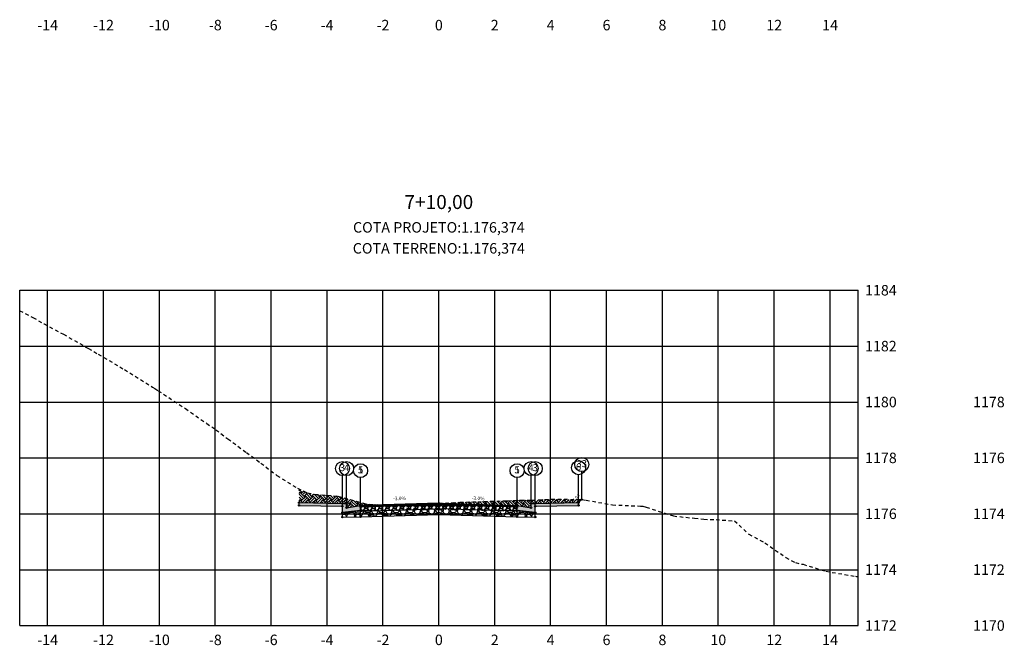
# Model space of a CAD drawing. Units: metres. Extents: x 612091 to 1225786, y 7788517 to 15581964.
# Drawn here: x 615044 to 615080, y 7790047 to 7790069 of the extents above; entities that cross this region are included whole.
import ezdxf

# ---------------------------------------------------------------- set-up
doc = ezdxf.new("R2010")
doc.units = ezdxf.units.M
doc.header["$LTSCALE"] = 2
doc.linetypes.add('HIDDEN', pattern=[0.375, 0.25, -0.125])
for name, color, linetype in [('A-ANOTACAO', 7, 'Continuous'), ('A-MODELAGEM', 7, 'Continuous'), ('F-SC-DATUM', 2, 'Continuous'), ('F-SC-HATCH_MATERIAL', 253, 'Continuous'), ('F-SC-MALHA', 253, 'Continuous'), ('F-SC-MALHA-TXT', 8, 'Continuous'), ('F-SC-PROJETO', 5, 'Continuous'), ('F-SC-TERRENO', 1, 'HIDDEN'), ('T-DI_FIG', 7, 'Continuous')]:
    doc.layers.add(name, color=color, linetype=linetype)
doc.styles.add('ARIAL', font='romans.shx')
doc.styles.add('SIMPLEX', font='simplex.shx')
doc.styles.get("Standard").update_dxf_attribs({"font": 'romans.shx'})
pattern_1 = [(228.0128, (615059.529266, 7790052.161149), (-2.032, -2.286), [0.034172, -3.383048]), (184.96974, (615059.506406, 7790052.135749), (3.048, 0.254000014), [0.0586405, -5.805405]), (132.51045, (615059.447986, 7790052.130669), (2.54, -2.794), [0.041348, -4.093472]), (267.2737, (615059.348926, 7790052.067169), (0.254, 5.08), [0.0534005, -5.286644]), (292.83365, (615059.346386, 7790052.013829), (-1.27, 3.048), [0.052363, -5.183981]), (357.2737, (615059.366706, 7790051.965569), (-5.08, 0.254), [0.0534005, -5.286644]), (37.69424, (615059.420046, 7790051.9630285), (-3.302, -2.54), [0.0706194, -6.9913115]), (72.25533, (615059.475926, 7790052.0062085), (1.778, 5.588), [0.066672, -6.6005257]), (121.42957, (615059.496246, 7790052.069709), (-2.032, 3.302), [0.053581, -5.3045546]), (175.23636, (615059.468306, 7790052.115429), (2.794, -0.254), [0.061171, -2.997394]), (222.39744, (615059.407346, 7790052.1205085), (-3.048, -2.794), [0.079108, -7.831677]), (138.8141, (615059.600386, 7790052.064629), (-1.778, 1.524), [0.027, -2.673057]), (171.46923, (615059.580066, 7790052.082409), (3.302, -0.508), [0.051368, -5.085464]), (225, (615059.52927, 7790052.09003), (-4e-17, -0.254), [0.03592, -0.32329]), (203.1986, (615059.511486, 7790052.12051), (1.27, 0.508), [0.019344, -1.915062]), (291.8014, (615059.493706, 7790052.11289), (-0.254, 0.762), [0.027357, -1.340475]), (30.9638, (615059.503866, 7790052.08749), (0.762, 0.508), [0.044432, -1.43663]), (161.565, (615059.54197, 7790052.11035), (0.508, -0.254), [0.032129, -0.77109]), (16.38954, (615059.346386, 7790052.112889), (2.54, 0.762), [0.045009, -4.455883]), (70.3462, (615059.389566, 7790052.125589), (-1.016, -2.794), [0.03776, -3.738222]), (293.1986, (615059.541966, 7790052.16115), (-0.508, 1.27), [0.038688, -1.895718]), (343.61046, (615059.557206, 7790052.125589), (-2.54, 0.762), [0.045009, -4.455883]), (339.444, (615059.346386, 7790051.955409), (-1.27, 0.508), [0.043404, -2.126773]), (294.77514, (615059.387026, 7790051.940169), (-1.27, 2.794), [0.036367, -3.600359]), (66.8014, (615059.544506, 7790051.90715), (0.508, 1.27), [0.038688, -1.895718]), (17.354, (615059.559746, 7790051.942709), (-3.302, -1.016), [0.042578, -4.215238]), (69.444, (615059.420046, 7790051.907149), (-0.508, -1.27), [0.021702, -2.148475]), (101.31, (615059.529266, 7790051.90715), (-0.254, 1.016), [0.012951, -1.2822]), (165.9638, (615059.526726, 7790051.91985), (0.762, -0.254), [0.052363, -0.994905]), (186.009, (615059.475926, 7790051.932549), (2.54, 0.254), [0.048527, -4.8041365]), (303.69, (615059.503866, 7790052.06463), (-0.254, 0.508), [0.036632, -0.879178]), (353.15723, (615059.524186, 7790052.034149), (4.318, -0.508), [0.063956, -6.331601]), (60.9454, (615059.587686, 7790052.026529), (-1.016, -1.778), [0.026151, -2.588939]), (90, (615059.60039, 7790052.0494), (-0.254, 0.254), [0.01524, -0.23876]), (120.25644, (615059.470846, 7790051.940169), (1.016, -1.778), [0.035287, -3.493394]), (48.0128, (615059.453066, 7790051.970649), (2.032, 2.286), [0.068344, -3.348876]), (0, (615059.49879, 7790052.02145), (0.254, 0.254), [0.06604, -0.18796]), (325.30485, (615059.564826, 7790052.021449), (2.54, -1.778), [0.040161, -3.975932]), (254.0546, (615059.597846, 7790051.99859), (-0.254, -1.016), [0.036983, -1.812165]), (207.64598, (615059.587686, 7790051.963029), (-4.826, -2.54), [0.0602145, -5.9612464]), (175.42608, (615059.534346, 7790051.935089), (-3.302, 0.254), [0.063703, -6.3065846])]

# ---------------------------------------------------------------- blocks, each defined once
blk = doc.blocks.new('SIMB-CODE')
at = {"layer": 'A-ANOTACAO'}
blk.add_circle((0, 0), 0.55, dxfattribs=at)

msp = doc.modelspace()

# ---------------------------------------------------------------- hatches: boundary and pattern name
at = {"layer": 'A-MODELAGEM', "linetype": 'Continuous', "lineweight": -3}
for color, points in [(254, [(615055.896, 7790051.948), (615054.346, 7790051.979), (615054.346, 7790051.879), (615055.896, 7790051.848)]), (161, [(615059.346, 7790051.957), (615056.546, 7790051.873), (615056.546, 7790051.823), (615059.346, 7790051.907)]), (161, [(615059.346, 7790051.957), (615062.146, 7790051.873), (615062.146, 7790051.823), (615059.346, 7790051.907)]), (254, [(615062.796, 7790051.948), (615064.346, 7790051.979), (615064.346, 7790051.879), (615062.796, 7790051.848)])]:
    msp.add_hatch(color=color, dxfattribs=at).paths.add_polyline_path(points)
h = msp.add_hatch(dxfattribs=at)
h.set_pattern_fill('GRAVEL', scale=0.01, style=0)
h.set_pattern_definition(pattern_1)
h.paths.add_polyline_path([(615059.346, 7790051.907), (615056.546, 7790051.823), (615056.546, 7790051.673), (615059.346, 7790051.757)])
h = msp.add_hatch(dxfattribs=at)
h.set_pattern_fill('GRAVEL', scale=0.01, style=0)
h.set_pattern_definition(pattern_1)
h.paths.add_polyline_path([(615059.346, 7790051.907), (615062.146, 7790051.823), (615062.146, 7790051.673), (615059.346, 7790051.757)])
h = msp.add_hatch(dxfattribs=at)
h.set_pattern_fill('GRAVEL', scale=0.02, style=0)
h.set_pattern_definition([(228.0128, (615056.912146, 7790052.20615), (-4.064, -4.572), [0.068344, -6.766097]), (184.9697, (615056.866426, 7790052.155349), (6.096, 0.50800003), [0.11728, -11.61081]), (132.5104, (615056.749586, 7790052.14519), (5.08, -5.588), [0.082696, -8.186945]), (267.2737, (615056.551466, 7790052.018189), (0.508, 10.16), [0.1068, -10.573287]), (292.8337, (615056.546386, 7790051.911509), (-2.54, 6.096), [0.104727, -10.367962]), (357.2737, (615056.587026, 7790051.814989), (-10.16, 0.508), [0.1068, -10.573287]), (37.6942, (615056.693706, 7790051.809909), (-6.604, -5.08), [0.141239, -13.982623]), (72.2553, (615056.805466, 7790051.896269), (3.556, 11.176), [0.133344, -13.201051]), (121.4296, (615056.846106, 7790052.023269), (-4.064, 6.604), [0.107163, -10.60911]), (175.2364, (615056.790226, 7790052.11471), (5.588, -0.508), [0.122343, -5.994787]), (222.3974, (615056.668306, 7790052.124869), (-6.096, -5.588), [0.158216, -15.663355]), (138.814, (615057.054386, 7790052.01311), (-3.556, 3.048), [0.054, -5.346113]), (171.4692, (615057.013746, 7790052.048669), (6.604, -1.016), [0.102736, -10.170928]), (225, (615056.91215, 7790052.0639), (-7e-17, -0.508), [0.07184, -0.64658]), (203.1986, (615056.876586, 7790052.12487), (2.54, 1.016), [0.03869, -3.830124]), (291.801, (615056.84103, 7790052.10963), (-0.508, 1.524), [0.05471, -2.68095]), (30.964, (615056.86135, 7790052.05883), (1.524, 1.016), [0.088864, -2.87326]), (161.565, (615056.93755, 7790052.10455), (1.016, -0.508), [0.06426, -1.54218]), (16.3895, (615056.546386, 7790052.109629), (5.08, 1.524), [0.090018, -8.911765]), (70.346, (615056.632746, 7790052.13503), (-2.032, -5.588), [0.07552, -7.476443]), (293.1986, (615056.937546, 7790052.20615), (-1.016, 2.54), [0.077376, -3.791437]), (343.6105, (615056.968026, 7790052.135029), (-5.08, 1.524), [0.090018, -8.911765]), (339.444, (615056.546386, 7790051.79467), (-2.54, 1.016), [0.086807, -4.253547]), (294.775, (615056.627666, 7790051.76419), (-2.54, 5.588), [0.072734, -7.20072]), (66.8014, (615056.942626, 7790051.69815), (1.016, 2.54), [0.077376, -3.791437]), (17.354, (615056.973106, 7790051.76927), (-6.604, -2.032), [0.085157, -8.430475]), (69.444, (615056.693706, 7790051.69815), (-1.016, -2.54), [0.043404, -4.29695]), (101.31, (615056.91215, 7790051.69815), (-0.508, 2.032), [0.0259, -2.5644]), (165.964, (615056.90707, 7790051.72355), (1.524, -0.508), [0.10473, -1.98981]), (186.009, (615056.805466, 7790051.748949), (5.08, 0.508), [0.097053, -9.608273]), (303.69, (615056.86135, 7790052.01311), (-0.508, 1.016), [0.073265, -1.758355]), (353.1572, (615056.901986, 7790051.952149), (8.636, -1.016), [0.127911, -12.663202]), (60.9454, (615057.028986, 7790051.93691), (-2.032, -3.556), [0.0523, -5.17788]), (90, (615057.0544, 7790051.98263), (-0.508, 0.508), [0.03048, -0.47752]), (120.2564, (615056.795306, 7790051.76419), (2.032, -3.556), [0.070573, -6.986788]), (48.013, (615056.759746, 7790051.82515), (4.064, 4.572), [0.13669, -6.697752]), (0, (615056.8512, 7790051.92675), (0.508, 0.508), [0.13208, -0.37592]), (325.305, (615056.983266, 7790051.92675), (5.08, -3.556), [0.080322, -7.951863]), (254.0546, (615057.049306, 7790051.88103), (-0.508, -2.032), [0.073966, -3.62433]), (207.646, (615057.028986, 7790051.809909), (-9.652, -5.08), [0.120429, -11.922493]), (175.426, (615056.922306, 7790051.754029), (-6.604, 0.508), [0.127406, -12.61317])])
h.paths.add_polyline_path([(615056.546, 7790051.698), (615055.896, 7790051.623), (615055.896, 7790051.46), (615056.546, 7790051.473)])
h = msp.add_hatch(dxfattribs=at)
h.set_pattern_fill('GRAVEL', scale=0.02, style=0)
h.set_pattern_definition([(228.0128, (615056.912146, 7790052.18115), (-4.064, -4.572), [0.068344, -6.766097]), (184.9697, (615056.866426, 7790052.130349), (6.096, 0.50800003), [0.117281, -11.61081]), (132.5104, (615056.749586, 7790052.12019), (5.08, -5.588), [0.082696, -8.186945]), (267.2737, (615056.551466, 7790051.993189), (0.508, 10.16), [0.1068, -10.573287]), (292.8337, (615056.546386, 7790051.886509), (-2.54, 6.096), [0.104727, -10.367962]), (357.2737, (615056.587026, 7790051.789989), (-10.16, 0.508), [0.1068, -10.573287]), (37.69424, (615056.693706, 7790051.784909), (-6.604, -5.08), [0.141239, -13.982623]), (72.2553, (615056.805466, 7790051.871269), (3.556, 11.176), [0.133344, -13.201051]), (121.4296, (615056.846106, 7790051.998269), (-4.064, 6.604), [0.107163, -10.60911]), (175.2364, (615056.790226, 7790052.08971), (5.588, -0.508), [0.122343, -5.994787]), (222.39744, (615056.668306, 7790052.099869), (-6.096, -5.588), [0.158216, -15.663355]), (138.814, (615057.054386, 7790051.98811), (-3.556, 3.048), [0.054, -5.346113]), (171.4692, (615057.013746, 7790052.023669), (6.604, -1.016), [0.102736, -10.170928]), (225, (615056.91215, 7790052.0389), (-7e-17, -0.508), [0.07184, -0.64658]), (203.1986, (615056.876586, 7790052.09987), (2.54, 1.016), [0.03869, -3.830124]), (291.8014, (615056.84103, 7790052.08463), (-0.508, 1.524), [0.054713, -2.68095]), (30.9638, (615056.86135, 7790052.03383), (1.524, 1.016), [0.088864, -2.87326]), (161.565, (615056.93755, 7790052.07955), (1.016, -0.508), [0.06426, -1.54218]), (16.3895, (615056.546386, 7790052.084629), (5.08, 1.524), [0.090018, -8.911765]), (70.3462, (615056.632746, 7790052.11003), (-2.032, -5.588), [0.07552, -7.476443]), (293.1986, (615056.937546, 7790052.18115), (-1.016, 2.54), [0.077376, -3.791437]), (343.6105, (615056.968026, 7790052.110029), (-5.08, 1.524), [0.090018, -8.911765]), (339.444, (615056.546386, 7790051.76967), (-2.54, 1.016), [0.086807, -4.253547]), (294.7751, (615056.627666, 7790051.73919), (-2.54, 5.588), [0.072734, -7.200719]), (66.8014, (615056.942626, 7790051.67315), (1.016, 2.54), [0.077376, -3.791437]), (17.354, (615056.973106, 7790051.74427), (-6.604, -2.032), [0.085157, -8.430475]), (69.444, (615056.693706, 7790051.67315), (-1.016, -2.54), [0.043404, -4.29695]), (101.31, (615056.91215, 7790051.67315), (-0.508, 2.032), [0.025903, -2.5644]), (165.964, (615056.90707, 7790051.69855), (1.524, -0.508), [0.104727, -1.98981]), (186.009, (615056.805466, 7790051.723949), (5.08, 0.508), [0.097053, -9.608273]), (303.69, (615056.86135, 7790051.98811), (-0.508, 1.016), [0.073265, -1.758355]), (353.1572, (615056.901986, 7790051.927149), (8.636, -1.016), [0.127911, -12.663202]), (60.9454, (615057.028986, 7790051.91191), (-2.032, -3.556), [0.0523, -5.17788]), (90, (615057.0544, 7790051.95763), (-0.508, 0.508), [0.03048, -0.47752]), (120.2564, (615056.795306, 7790051.73919), (2.032, -3.556), [0.070573, -6.986788]), (48.0128, (615056.759746, 7790051.80015), (4.064, 4.572), [0.136689, -6.697752]), (0, (615056.8512, 7790051.90175), (0.508, 0.508), [0.13208, -0.37592]), (325.3048, (615056.983266, 7790051.90175), (5.08, -3.556), [0.080322, -7.951863]), (254.0546, (615057.049306, 7790051.85603), (-0.508, -2.032), [0.073966, -3.62433]), (207.646, (615057.028986, 7790051.784909), (-9.652, -5.08), [0.120429, -11.922493]), (175.4261, (615056.922306, 7790051.729029), (-6.604, 0.508), [0.127406, -12.61317])])
h.paths.add_polyline_path([(615056.546, 7790051.673), (615059.346, 7790051.757), (615059.346, 7790051.557), (615056.546, 7790051.473)])
h = msp.add_hatch(dxfattribs=at)
h.set_pattern_fill('GRAVEL', scale=0.02, style=0)
h.set_pattern_definition([(228.0128, (615062.512146, 7790052.18115), (-4.064, -4.572), [0.068344, -6.766097]), (184.96974, (615062.466426, 7790052.130349), (6.096, 0.50800003), [0.117281, -11.61081]), (132.5104, (615062.349586, 7790052.12019), (5.08, -5.588), [0.082696, -8.186945]), (267.2737, (615062.151466, 7790051.993189), (0.508, 10.16), [0.1068, -10.573287]), (292.8337, (615062.146386, 7790051.886509), (-2.54, 6.096), [0.104727, -10.367962]), (357.2737, (615062.187026, 7790051.789989), (-10.16, 0.508), [0.1068, -10.573287]), (37.69424, (615062.293706, 7790051.784909), (-6.604, -5.08), [0.141239, -13.982623]), (72.2553, (615062.405466, 7790051.871269), (3.556, 11.176), [0.133344, -13.201051]), (121.4296, (615062.446106, 7790051.998269), (-4.064, 6.604), [0.107163, -10.60911]), (175.2364, (615062.390226, 7790052.08971), (5.588, -0.508), [0.122343, -5.994787]), (222.39744, (615062.268306, 7790052.099869), (-6.096, -5.588), [0.158216, -15.663355]), (138.814, (615062.654386, 7790051.98811), (-3.556, 3.048), [0.054, -5.346113]), (171.4692, (615062.613746, 7790052.023669), (6.604, -1.016), [0.102736, -10.170928]), (225, (615062.51215, 7790052.0389), (-7e-17, -0.508), [0.07184, -0.64658]), (203.1986, (615062.476586, 7790052.09987), (2.54, 1.016), [0.03869, -3.830124]), (291.8014, (615062.44103, 7790052.08463), (-0.508, 1.524), [0.054713, -2.68095]), (30.9638, (615062.46135, 7790052.03383), (1.524, 1.016), [0.088864, -2.87326]), (161.565, (615062.53755, 7790052.07955), (1.016, -0.508), [0.06426, -1.54218]), (16.3895, (615062.146386, 7790052.084629), (5.08, 1.524), [0.090018, -8.911765]), (70.3462, (615062.232746, 7790052.11003), (-2.032, -5.588), [0.07552, -7.476443]), (293.1986, (615062.537546, 7790052.18115), (-1.016, 2.54), [0.077376, -3.791437]), (343.6105, (615062.568026, 7790052.110029), (-5.08, 1.524), [0.090018, -8.911765]), (339.444, (615062.146386, 7790051.76967), (-2.54, 1.016), [0.086807, -4.253547]), (294.7751, (615062.227666, 7790051.73919), (-2.54, 5.588), [0.072734, -7.200719]), (66.8014, (615062.542626, 7790051.67315), (1.016, 2.54), [0.077376, -3.791437]), (17.354, (615062.573106, 7790051.74427), (-6.604, -2.032), [0.085157, -8.430475]), (69.444, (615062.293706, 7790051.67315), (-1.016, -2.54), [0.043404, -4.29695]), (101.31, (615062.51215, 7790051.67315), (-0.508, 2.032), [0.025903, -2.5644]), (165.9638, (615062.50707, 7790051.69855), (1.524, -0.508), [0.104727, -1.98981]), (186.009, (615062.405466, 7790051.723949), (5.08, 0.508), [0.097053, -9.608273]), (303.69, (615062.46135, 7790051.98811), (-0.508, 1.016), [0.073265, -1.758355]), (353.1572, (615062.501986, 7790051.927149), (8.636, -1.016), [0.127911, -12.663202]), (60.9454, (615062.628986, 7790051.91191), (-2.032, -3.556), [0.052302, -5.177878]), (90, (615062.6544, 7790051.95763), (-0.508, 0.508), [0.03048, -0.47752]), (120.2564, (615062.395306, 7790051.73919), (2.032, -3.556), [0.070573, -6.986788]), (48.0128, (615062.359746, 7790051.80015), (4.064, 4.572), [0.136689, -6.697752]), (0, (615062.4512, 7790051.90175), (0.508, 0.508), [0.13208, -0.37592]), (325.3048, (615062.583266, 7790051.90175), (5.08, -3.556), [0.080322, -7.951863]), (254.0546, (615062.649306, 7790051.85603), (-0.508, -2.032), [0.073966, -3.62433]), (207.646, (615062.628986, 7790051.784909), (-9.652, -5.08), [0.120429, -11.922493]), (175.4261, (615062.522306, 7790051.729029), (-6.604, 0.508), [0.127406, -12.61317])])
h.paths.add_polyline_path([(615062.146, 7790051.673), (615059.346, 7790051.757), (615059.346, 7790051.557), (615062.146, 7790051.473)])
h = msp.add_hatch(dxfattribs=at)
h.set_pattern_fill('GRAVEL', scale=0.02, style=0)
h.set_pattern_definition([(228.013, (615062.512146, 7790052.20615), (-4.064, -4.572), [0.068344, -6.766097]), (184.9697, (615062.466426, 7790052.155349), (6.096, 0.508), [0.11728, -11.61081]), (132.5104, (615062.349586, 7790052.14519), (5.08, -5.588), [0.082696, -8.186945]), (267.2737, (615062.151466, 7790052.018189), (0.508, 10.16), [0.1068, -10.573287]), (292.8337, (615062.146386, 7790051.911509), (-2.54, 6.096), [0.104727, -10.367962]), (357.2737, (615062.187026, 7790051.814989), (-10.16, 0.508), [0.1068, -10.573287]), (37.6942, (615062.293706, 7790051.809909), (-6.604, -5.08), [0.141239, -13.982623]), (72.2553, (615062.405466, 7790051.896269), (3.556, 11.176), [0.133344, -13.201051]), (121.4296, (615062.446106, 7790052.023269), (-4.064, 6.604), [0.107163, -10.60911]), (175.2364, (615062.390226, 7790052.11471), (5.588, -0.508), [0.122343, -5.994787]), (222.3974, (615062.268306, 7790052.124869), (-6.096, -5.588), [0.158216, -15.663355]), (138.814, (615062.654386, 7790052.01311), (-3.556, 3.048), [0.054, -5.346113]), (171.4692, (615062.613746, 7790052.048669), (6.604, -1.016), [0.102736, -10.170928]), (225, (615062.51215, 7790052.0639), (-7e-17, -0.508), [0.07184, -0.64658]), (203.199, (615062.476586, 7790052.12487), (2.54, 1.016), [0.03869, -3.830124]), (291.801, (615062.44103, 7790052.10963), (-0.508, 1.524), [0.05471, -2.68095]), (30.964, (615062.46135, 7790052.05883), (1.524, 1.016), [0.088864, -2.87326]), (161.565, (615062.53755, 7790052.10455), (1.016, -0.508), [0.06426, -1.54218]), (16.3895, (615062.146386, 7790052.109629), (5.08, 1.524), [0.090018, -8.911765]), (70.346, (615062.232746, 7790052.13503), (-2.032, -5.588), [0.07552, -7.476443]), (293.199, (615062.537546, 7790052.20615), (-1.016, 2.54), [0.077376, -3.791437]), (343.6105, (615062.568026, 7790052.135029), (-5.08, 1.524), [0.090018, -8.911765]), (339.444, (615062.146386, 7790051.79467), (-2.54, 1.016), [0.086807, -4.253547]), (294.775, (615062.227666, 7790051.76419), (-2.54, 5.588), [0.072734, -7.20072]), (66.801, (615062.542626, 7790051.69815), (1.016, 2.54), [0.077376, -3.791437]), (17.354, (615062.573106, 7790051.76927), (-6.604, -2.032), [0.085157, -8.430475]), (69.444, (615062.293706, 7790051.69815), (-1.016, -2.54), [0.043404, -4.29695]), (101.31, (615062.51215, 7790051.69815), (-0.508, 2.032), [0.0259, -2.5644]), (165.964, (615062.50707, 7790051.72355), (1.524, -0.508), [0.10473, -1.98981]), (186.009, (615062.405466, 7790051.748949), (5.08, 0.508), [0.097053, -9.608273]), (303.69, (615062.46135, 7790052.01311), (-0.508, 1.016), [0.07326, -1.75836]), (353.1572, (615062.501986, 7790051.952149), (8.636, -1.016), [0.127911, -12.663202]), (60.945, (615062.628986, 7790051.93691), (-2.032, -3.556), [0.0523, -5.17788]), (90, (615062.6544, 7790051.98263), (-0.508, 0.508), [0.03048, -0.47752]), (120.2564, (615062.395306, 7790051.76419), (2.032, -3.556), [0.070573, -6.986788]), (48.013, (615062.359746, 7790051.82515), (4.064, 4.572), [0.13669, -6.697752]), (0, (615062.4512, 7790051.92675), (0.508, 0.508), [0.13208, -0.37592]), (325.305, (615062.583266, 7790051.92675), (5.08, -3.556), [0.080322, -7.951863]), (254.055, (615062.649306, 7790051.88103), (-0.508, -2.032), [0.073966, -3.62433]), (207.646, (615062.628986, 7790051.809909), (-9.652, -5.08), [0.12043, -11.922493]), (175.426, (615062.522306, 7790051.754029), (-6.604, 0.508), [0.127406, -12.61317])])
h.paths.add_polyline_path([(615062.146, 7790051.698), (615062.796, 7790051.623), (615062.796, 7790051.46), (615062.146, 7790051.473)])
at = {"layer": 'F-SC-HATCH_MATERIAL', "linetype": 'Continuous', "lineweight": -3}
h = msp.add_hatch(dxfattribs=at)
h.set_pattern_fill('EARTH', color=10, scale=0.03, angle=45, style=0)
h.set_pattern_definition([(45, (615059.38442, 7790051.956), (0, 0.269408), [0.1905, -0.1905]), (45, (615059.3339, 7790052.00652), (0, 0.269408), [0.1905, -0.1905]), (45, (615059.28339, 7790052.05704), (0, 0.269408), [0.1905, -0.1905]), (135, (615059.28339, 7790052.09071), (-0.269408, 0), [0.1905, -0.1905]), (135, (615059.3339, 7790052.14123), (-0.269408, 0), [0.1905, -0.1905]), (135, (615059.38442, 7790052.19174), (-0.269408, 0), [0.1905, -0.1905])])
h.paths.add_polyline_path([(615059.384, 7790051.956), (615060.101, 7790051.992), (615060.738, 7790052.011), (615061.778, 7790052.048), (615062.284, 7790052.067), (615062.678, 7790052.067), (615063.376, 7790052.099), (615064.273, 7790052.096), (615064.459, 7790052.091), (615064.346, 7790051.979), (615062.796, 7790051.948), (615062.646, 7790051.948), (615062.646, 7790051.798), (615062.146, 7790051.873)])
h.paths.add_polyline_path([(615054.346, 7790051.979), (615054.346, 7790052.466), (615054.644, 7790052.325), (615054.918, 7790052.275), (615055.735, 7790052.212), (615056.787, 7790051.923), (615056.827, 7790051.913), (615056.858, 7790051.913), (615057.442, 7790051.9), (615056.546, 7790051.873), (615056.047, 7790051.798), (615056.046, 7790051.948), (615055.896, 7790051.948)])
for points in [[(615056.546, 7790051.873), (615056.046, 7790051.798), (615056.046, 7790051.948), (615055.896, 7790051.948), (615055.896, 7790051.623), (615056.546, 7790051.698)], [(615062.146, 7790051.873), (615062.646, 7790051.798), (615062.646, 7790051.948), (615062.796, 7790051.948), (615062.796, 7790051.623), (615062.146, 7790051.698)]]:
    msp.add_hatch(color=253, dxfattribs=at).paths.add_polyline_path(points)
h = msp.add_hatch(dxfattribs=at)
h.set_pattern_fill('EARTH', color=10, scale=0.03, angle=45, style=0)
h.set_pattern_definition([(45, (615057.44238, 7790051.90003), (0, 0.269408), [0.1905, -0.1905]), (45, (615057.39186, 7790051.95054), (0, 0.269408), [0.1905, -0.1905]), (45, (615057.34135, 7790052.00106), (0, 0.269408), [0.1905, -0.1905]), (135, (615057.34135, 7790052.03473), (-0.269408, 0), [0.1905, -0.1905]), (135, (615057.39186, 7790052.08525), (-0.269408, 0), [0.1905, -0.1905]), (135, (615057.44238, 7790052.13576), (-0.269408, 0), [0.1905, -0.1905])])
h.paths.add_polyline_path([(615057.442, 7790051.9), (615059.346, 7790051.957), (615059.384, 7790051.956), (615059.346, 7790051.954), (615059.282, 7790051.951), (615059.01, 7790051.936), (615057.918, 7790051.89)])

# ---------------------------------------------------------------- linework, layer by layer
at = {"layer": 'A-ANOTACAO', "color": 7, "linetype": 'Continuous', "lineweight": -3}
for p, q in [((615055.896, 7790051.948), (615055.896, 7790052.948)), ((615056.046, 7790051.948), (615056.046, 7790052.948)), ((615056.546, 7790051.873), (615056.546, 7790052.873)), ((615062.146, 7790051.873), (615062.146, 7790052.873)), ((615062.646, 7790051.948), (615062.646, 7790052.948)), ((615062.796, 7790051.948), (615062.796, 7790052.948)), ((615064.346, 7790051.979), (615064.346, 7790052.979)), ((615064.459, 7790052.091), (615064.459, 7790053.091))]:
    msp.add_line(p, q, dxfattribs=at)
at = {"layer": 'A-MODELAGEM', "color": 165, "linetype": 'Continuous', "lineweight": -3}
for p, q in [((615059.346, 7790051.957), (615056.546, 7790051.873)), ((615056.546, 7790051.823), (615059.346, 7790051.907)), ((615056.546, 7790051.873), (615056.546, 7790051.823)), ((615059.346, 7790051.957), (615062.146, 7790051.873)), ((615059.346, 7790051.907), (615059.346, 7790051.957)), ((615062.146, 7790051.823), (615059.346, 7790051.907)), ((615062.146, 7790051.873), (615062.146, 7790051.823))]:
    msp.add_line(p, q, dxfattribs=at)
at = {"layer": 'F-SC-DATUM', "color": 2, "linetype": 'Continuous', "lineweight": -3}
for p, q in [((615054.346, 7790051.979), (615055.896, 7790051.948)), ((615054.346, 7790051.879), (615054.346, 7790051.979)), ((615054.346, 7790051.879), (615055.896, 7790051.848)), ((615055.896, 7790051.948), (615056.046, 7790051.948)), ((615055.896, 7790051.46), (615055.896, 7790051.948)), ((615055.896, 7790051.848), (615055.896, 7790051.948)), ((615056.046, 7790051.798), (615056.046, 7790051.948)), ((615056.046, 7790051.798), (615056.546, 7790051.873)), ((615056.546, 7790051.873), (615059.346, 7790051.957)), ((615059.346, 7790051.907), (615056.546, 7790051.823)), ((615056.546, 7790051.823), (615059.346, 7790051.907)), ((615056.546, 7790051.673), (615056.546, 7790051.873)), ((615056.546, 7790051.473), (615056.546, 7790051.873)), ((615059.346, 7790051.957), (615062.146, 7790051.873)), ((615059.346, 7790051.757), (615059.346, 7790051.957)), ((615059.346, 7790051.907), (615062.146, 7790051.823)), ((615062.146, 7790051.823), (615059.346, 7790051.907)), ((615062.146, 7790051.673), (615062.146, 7790051.873)), ((615062.146, 7790051.473), (615062.146, 7790051.873)), ((615062.146, 7790051.873), (615062.646, 7790051.798)), ((615062.646, 7790051.798), (615062.646, 7790051.948)), ((615062.646, 7790051.948), (615062.796, 7790051.948)), ((615062.796, 7790051.948), (615064.346, 7790051.979)), ((615062.796, 7790051.46), (615062.796, 7790051.948)), ((615062.796, 7790051.848), (615062.796, 7790051.948)), ((615062.796, 7790051.848), (615064.346, 7790051.879)), ((615064.346, 7790051.979), (615064.459, 7790052.091)), ((615064.346, 7790051.879), (615064.346, 7790051.979)), ((615055.896, 7790051.623), (615056.546, 7790051.698)), ((615056.546, 7790051.698), (615055.896, 7790051.623)), ((615055.896, 7790051.46), (615056.546, 7790051.473)), ((615056.546, 7790051.673), (615059.346, 7790051.757)), ((615056.546, 7790051.473), (615059.346, 7790051.557)), ((615062.146, 7790051.673), (615059.346, 7790051.757)), ((615059.346, 7790051.557), (615059.346, 7790051.757)), ((615059.346, 7790051.557), (615062.146, 7790051.473)), ((615062.796, 7790051.623), (615062.146, 7790051.698)), ((615062.146, 7790051.698), (615062.796, 7790051.623)), ((615062.146, 7790051.473), (615062.796, 7790051.46))]:
    msp.add_line(p, q, dxfattribs=at)
at = {"layer": 'F-SC-MALHA', "color": 253, "linetype": 'Continuous', "lineweight": -3}
for p, q in [((615044.346, 7790059.58), (615074.346, 7790059.58)), ((615045.346, 7790047.58), (615045.346, 7790059.58)), ((615047.346, 7790047.58), (615047.346, 7790059.58)), ((615049.346, 7790047.58), (615049.346, 7790059.58)), ((615051.346, 7790047.58), (615051.346, 7790059.58)), ((615053.346, 7790047.58), (615053.346, 7790059.58)), ((615055.346, 7790047.58), (615055.346, 7790059.58)), ((615057.346, 7790047.58), (615057.346, 7790059.58)), ((615059.346, 7790047.58), (615059.346, 7790059.58)), ((615061.346, 7790047.58), (615061.346, 7790059.58)), ((615063.346, 7790047.58), (615063.346, 7790059.58)), ((615065.346, 7790047.58), (615065.346, 7790059.58)), ((615067.346, 7790047.58), (615067.346, 7790059.58)), ((615069.346, 7790047.58), (615069.346, 7790059.58)), ((615071.346, 7790047.58), (615071.346, 7790059.58)), ((615073.346, 7790047.58), (615073.346, 7790059.58)), ((615044.346, 7790057.58), (615074.346, 7790057.58)), ((615044.346, 7790055.58), (615074.346, 7790055.58)), ((615044.346, 7790053.58), (615074.346, 7790053.58)), ((615044.346, 7790051.58), (615074.346, 7790051.58)), ((615044.346, 7790049.58), (615074.346, 7790049.58)), ((615044.346, 7790047.58), (615074.346, 7790047.58))]:
    msp.add_line(p, q, dxfattribs=at)
at = {"layer": 'F-SC-MALHA', "color": 3, "linetype": 'Continuous', "lineweight": -3}
for p, q in [((615044.346, 7790047.58), (615044.346, 7790059.58)), ((615044.346, 7790059.58), (615074.346, 7790059.58)), ((615074.346, 7790047.58), (615074.346, 7790059.58)), ((615044.346, 7790047.58), (615074.346, 7790047.58))]:
    msp.add_line(p, q, dxfattribs=at)
at = {"layer": 'F-SC-MALHA-TXT', "color": 3, "linetype": 'Continuous', "lineweight": -3, "ltscale": 0.01}
msp.add_line((615059.346, 7790047.58), (615059.346, 7790059.58), dxfattribs=at)
at = {"layer": 'F-SC-PROJETO', "color": 5, "linetype": 'Continuous', "lineweight": -3}
msp.add_lwpolyline([(615054.346, 7790051.979), (615055.896, 7790051.948), (615056.046, 7790051.948), (615056.047, 7790051.798), (615056.546, 7790051.873), (615059.346, 7790051.957), (615062.146, 7790051.873), (615062.646, 7790051.798), (615062.646, 7790051.948), (615062.796, 7790051.948), (615064.346, 7790051.979), (615064.459, 7790052.091)], dxfattribs=at)
at = {"layer": 'F-SC-TERRENO', "color": 1, "linetype": 'HIDDEN', "lineweight": -3, "ltscale": 0.25}
msp.add_lwpolyline([(615044.346, 7790058.847), (615044.821, 7790058.599), (615045.218, 7790058.38), (615045.912, 7790058.004), (615046.805, 7790057.497), (615047.004, 7790057.384), (615047.158, 7790057.292), (615048.095, 7790056.739), (615049.098, 7790056.114), (615049.187, 7790056.059), (615049.301, 7790055.985), (615050.278, 7790055.347), (615051.038, 7790054.814), (615051.37, 7790054.585), (615051.796, 7790054.262), (615052.461, 7790053.77), (615052.978, 7790053.396), (615053.553, 7790052.953), (615054.291, 7790052.492), (615054.644, 7790052.325), (615054.918, 7790052.275), (615055.735, 7790052.212), (615056.787, 7790051.923), (615056.827, 7790051.913), (615056.858, 7790051.913), (615057.918, 7790051.89), (615058.798, 7790051.927), (615059.01, 7790051.936), (615059.282, 7790051.951), (615059.346, 7790051.954), (615060.101, 7790051.992), (615060.738, 7790052.011), (615061.193, 7790052.028), (615061.778, 7790052.048), (615062.284, 7790052.067), (615062.678, 7790052.067), (615063.376, 7790052.099), (615064.273, 7790052.096), (615064.467, 7790052.091), (615064.618, 7790052.068), (615065.559, 7790051.898), (615066.558, 7790051.855), (615066.65, 7790051.851), (615066.769, 7790051.816), (615067.742, 7790051.502), (615068.498, 7790051.42), (615068.833, 7790051.383), (615069.264, 7790051.37), (615069.925, 7790051.325), (615070.438, 7790050.848), (615071.016, 7790050.54), (615071.759, 7790050.021), (615072.108, 7790049.832), (615072.378, 7790049.771), (615073.199, 7790049.521), (615074.255, 7790049.343), (615074.29, 7790049.337), (615074.318, 7790049.331), (615074.346, 7790049.321)], dxfattribs=at)
at = {"layer": 'T-DI_FIG', "color": 3, "linetype": 'Continuous', "lineweight": -3}
for centre in [(615054.346, 7790051.979), (615054.346, 7790051.879), (615055.896, 7790051.948), (615055.896, 7790051.848), (615056.046, 7790051.948), (615056.046, 7790051.798), (615056.546, 7790051.873), (615056.546, 7790051.823), (615059.346, 7790051.957), (615059.346, 7790051.907), (615059.346, 7790051.757), (615062.146, 7790051.873), (615062.146, 7790051.823), (615062.646, 7790051.948), (615062.646, 7790051.798), (615062.796, 7790051.948), (615062.796, 7790051.848), (615064.346, 7790051.979), (615064.346, 7790051.879), (615064.459, 7790052.091), (615055.896, 7790051.623), (615055.896, 7790051.46), (615056.546, 7790051.698), (615056.546, 7790051.673), (615056.546, 7790051.473), (615059.346, 7790051.557), (615062.146, 7790051.698), (615062.146, 7790051.673), (615062.146, 7790051.473), (615062.796, 7790051.623), (615062.796, 7790051.46)]:
    msp.add_circle(centre, 0.025, dxfattribs=at)

# ---------------------------------------------------------------- block references
at = {"layer": 'A-ANOTACAO', "color": 7, "linetype": 'Continuous', "lineweight": -3, "xscale": 0.4545454545454546, "yscale": 0.4545454545454546, "zscale": 0.4545454545454546, "rotation": 90.00000000000001}
for p in [(615064.459, 7790053.341), (615055.896, 7790053.198), (615056.046, 7790053.198), (615056.546, 7790053.123), (615062.146, 7790053.123), (615062.646, 7790053.198), (615062.796, 7790053.198), (615064.346, 7790053.229)]:
    msp.add_blockref('SIMB-CODE', p, dxfattribs=at)

# ---------------------------------------------------------------- texts
at = {"layer": 'A-ANOTACAO', "color": 7, "linetype": 'Continuous', "lineweight": -3, "char_height": 0.25, "attachment_point": 5, "style": 'ARIAL'}
for s, insert in [('3', (615055.896, 7790053.198)), ('4', (615056.046, 7790053.198)), ('5', (615056.546, 7790053.123)), ('1', (615056.546, 7790053.123)), ('5', (615062.146, 7790053.123)), ('1', (615062.146, 7790053.123)), ('4', (615062.646, 7790053.198)), ('3', (615062.796, 7790053.198)), ('6', (615064.346, 7790053.229)), ('33', (615064.459, 7790053.341))]:
    msp.add_mtext(s, dxfattribs=dict(at, insert=insert))
at = {"layer": 'A-ANOTACAO', "color": 2, "linetype": 'Continuous', "lineweight": -3, "char_height": 0.125, "attachment_point": 8, "style": 'ARIAL'}
for insert, rotation in [((615057.943, 7790052.03), 1.7184), ((615060.75, 7790052.03), 358.2816)]:
    msp.add_mtext('-3.0%', dxfattribs=dict(at, insert=insert, rotation=rotation))
at = {"layer": 'A-ANOTACAO', "color": 7, "linetype": 'Continuous', "lineweight": -3, "insert": (615064.321, 7790052.117), "char_height": 0.1, "attachment_point": 8, "rotation": 45, "style": 'ARIAL'}
msp.add_mtext('1.0:1', dxfattribs=at)
at = {"layer": 'F-SC-MALHA-TXT', "color": 3, "linetype": 'Continuous', "lineweight": -3, "style": 'SIMPLEX'}
for s, insert, char_height, attachment_point in [('{\\Fsimplex.shx|c0;\\C2;-14}', (615045.346, 7790069.255), 0.375, 2), ('{\\Fsimplex.shx|c0;\\C2;-12}', (615047.346, 7790069.255), 0.375, 2), ('{\\Fsimplex.shx|c0;\\C2;-10}', (615049.346, 7790069.255), 0.375, 2), ('{\\Fsimplex.shx|c0;\\C2;-8}', (615051.346, 7790069.255), 0.375, 2), ('{\\Fsimplex.shx|c0;\\C2;-6}', (615053.346, 7790069.255), 0.375, 2), ('{\\Fsimplex.shx|c0;\\C2;-4}', (615055.346, 7790069.255), 0.375, 2), ('{\\Fsimplex.shx|c0;\\C2;-2}', (615057.346, 7790069.255), 0.375, 2), ('{\\Fsimplex.shx|c0;\\C2;0}', (615059.346, 7790069.255), 0.375, 2), ('{\\Fsimplex.shx|c0;\\C2;0}', (615059.346, 7790069.255), 0.375, 2), ('{\\Fsimplex.shx|c0;\\C2;2}', (615061.346, 7790069.255), 0.375, 2), ('{\\Fsimplex.shx|c0;\\C2;4}', (615063.346, 7790069.255), 0.375, 2), ('{\\Fsimplex.shx|c0;\\C2;6}', (615065.346, 7790069.255), 0.375, 2), ('{\\Fsimplex.shx|c0;\\C2;8}', (615067.346, 7790069.255), 0.375, 2), ('{\\Fsimplex.shx|c0;\\C2;10}', (615069.346, 7790069.255), 0.375, 2), ('{\\Fsimplex.shx|c0;\\C2;12}', (615071.346, 7790069.255), 0.375, 2), ('{\\Fsimplex.shx|c0;\\C2;14}', (615073.346, 7790069.255), 0.375, 2), ('7+10,00', (615059.346, 7790062.33), 0.5, 8), ('{\\Fsimplex.shx|c0;\\C2;1178}', (615079.596, 7790055.58), 0.375, 6), ('{\\Fsimplex.shx|c0;\\C2;1176}', (615079.596, 7790053.58), 0.375, 6), ('{\\Fsimplex.shx|c0;\\C2;1174}', (615079.596, 7790051.58), 0.375, 6), ('{\\Fsimplex.shx|c0;\\C2;1172}', (615079.596, 7790049.58), 0.375, 6), ('{\\Fsimplex.shx|c0;\\C2;1170}', (615079.596, 7790047.58), 0.375, 6), ('{\\Fsimplex.shx|c0;\\C2;-14}', (615045.346, 7790047.255), 0.375, 2), ('{\\Fsimplex.shx|c0;\\C2;-12}', (615047.346, 7790047.255), 0.375, 2), ('{\\Fsimplex.shx|c0;\\C2;-10}', (615049.346, 7790047.255), 0.375, 2), ('{\\Fsimplex.shx|c0;\\C2;-8}', (615051.346, 7790047.255), 0.375, 2), ('{\\Fsimplex.shx|c0;\\C2;-6}', (615053.346, 7790047.255), 0.375, 2), ('{\\Fsimplex.shx|c0;\\C2;-4}', (615055.346, 7790047.255), 0.375, 2), ('{\\Fsimplex.shx|c0;\\C2;-2}', (615057.346, 7790047.255), 0.375, 2), ('{\\Fsimplex.shx|c0;\\C2;0}', (615059.346, 7790047.255), 0.375, 2), ('{\\Fsimplex.shx|c0;\\C2;0}', (615059.346, 7790047.255), 0.375, 2), ('{\\Fsimplex.shx|c0;\\C2;2}', (615061.346, 7790047.255), 0.375, 2), ('{\\Fsimplex.shx|c0;\\C2;4}', (615063.346, 7790047.255), 0.375, 2), ('{\\Fsimplex.shx|c0;\\C2;6}', (615065.346, 7790047.255), 0.375, 2), ('{\\Fsimplex.shx|c0;\\C2;8}', (615067.346, 7790047.255), 0.375, 2), ('{\\Fsimplex.shx|c0;\\C2;10}', (615069.346, 7790047.255), 0.375, 2), ('{\\Fsimplex.shx|c0;\\C2;12}', (615071.346, 7790047.255), 0.375, 2), ('{\\Fsimplex.shx|c0;\\C2;14}', (615073.346, 7790047.255), 0.375, 2)]:
    msp.add_mtext(s, dxfattribs=dict(at, insert=insert, char_height=char_height, attachment_point=attachment_point))
at = {"layer": 'F-SC-MALHA-TXT', "color": 1, "linetype": 'Continuous', "lineweight": -3, "char_height": 0.375, "attachment_point": 5}
for s, insert in [('{\\C2;COTA PROJETO:1.176,374}', (615059.346, 7790061.83)), ('{\\C1;COTA TERRENO:1.176,374}', (615059.346, 7790061.08))]:
    msp.add_mtext(s, dxfattribs=dict(at, insert=insert))
at = {"layer": 'F-SC-MALHA-TXT', "color": 3, "linetype": 'Continuous', "lineweight": -3, "char_height": 0.375, "attachment_point": 4}
for s, insert in [('{\\Fsimplex.shx|c0;\\C2;1184}', (615074.596, 7790059.58)), ('{\\Fsimplex.shx|c0;\\C2;1182}', (615074.596, 7790057.58)), ('{\\Fsimplex.shx|c0;\\C2;1180}', (615074.596, 7790055.58)), ('{\\Fsimplex.shx|c0;\\C2;1178}', (615074.596, 7790053.58)), ('{\\Fsimplex.shx|c0;\\C2;1176}', (615074.596, 7790051.58)), ('{\\Fsimplex.shx|c0;\\C2;1174}', (615074.596, 7790049.58)), ('{\\Fsimplex.shx|c0;\\C2;1172}', (615074.596, 7790047.58))]:
    msp.add_mtext(s, dxfattribs=dict(at, insert=insert))

doc.saveas('drawing.dxf')
